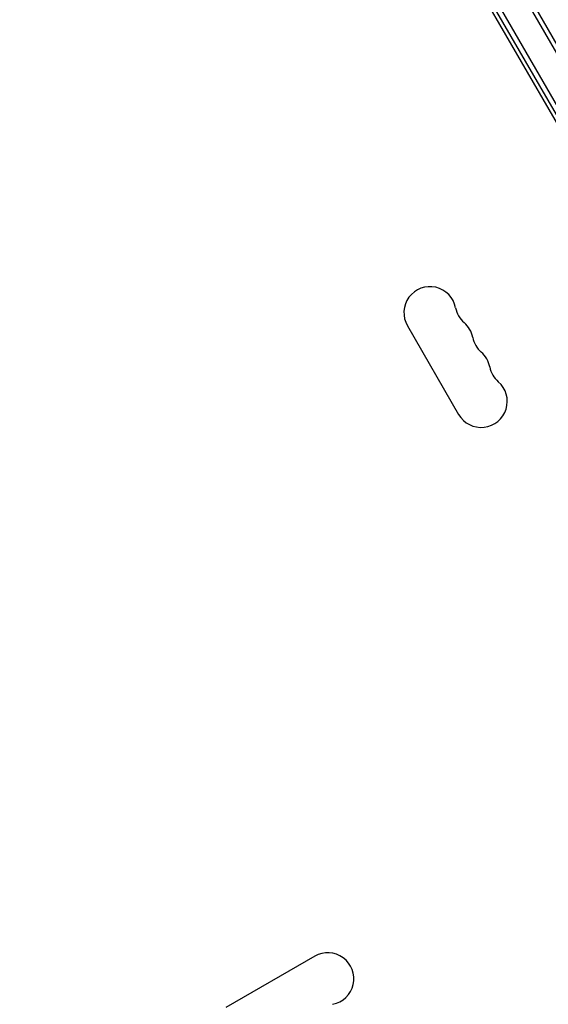
# Model space of a CAD drawing. Units: millimetres. Extents: x -6442 to 7311, y -7384 to 8299.
# Drawn here: x 964 to 1247, y -482 to 47 of the extents above; entities that cross this region are included whole.
import ezdxf

# ---------------------------------------------------------------- set-up
doc = ezdxf.new("R2010")
doc.units = ezdxf.units.MM
doc.header["$LTSCALE"] = 20
doc.layers.add('2d', color=230, linetype='Continuous')

msp = doc.modelspace()

# ---------------------------------------------------------------- linework, layer by layer
at = {"layer": '2d'}
for p, q in [((977.6, 503.75), (1466.06, -342.29)), ((980.59, 503.57), (1467.4, -339.61)), ((1451.54, -350.14), (963.54, 495.1)), ((965.68, 496.4), (1453.73, -348.94)), ((1424.18, -306.76), (987.43, 449.72)), ((1171.67, -117.39), (1199.17, -165.02)), ((1121.89, -456.17), (1074.26, -483.67))]:
    msp.add_line(p, q, dxfattribs=at)
for centre, start, end in [((1183.79, -110.39), 10.8901, 210), ((1211.29, -105.1), 190.8901, 229.1099), ((1192.96, -126.27), 10.8901, 49.1099), ((1220.46, -120.98), 190.8901, 229.1099), ((1202.13, -142.15), 10.8901, 49.1099), ((1229.62, -136.86), 190.8901, 229.1099), ((1211.29, -158.02), 210, 49.1099), ((1128.89, -468.29), 280.8901, 120)]:
    msp.add_arc(centre, 14, start, end, dxfattribs=at)

doc.saveas('drawing.dxf')
